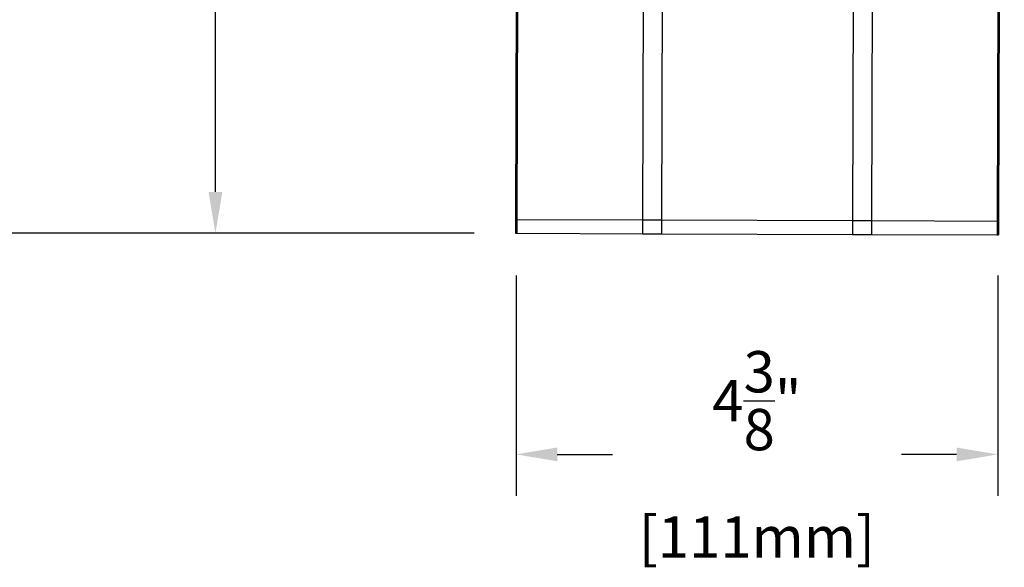
# Model space of a CAD drawing. Units: inches. Extents: x 43 to 290, y -7 to 134.
# Drawn here: x 244 to 253, y 103 to 108 of the extents above; entities that cross this region are included whole.
import ezdxf

# ---------------------------------------------------------------- set-up
doc = ezdxf.new("R2010")
doc.units = ezdxf.units.IN
doc.header["$MEASUREMENT"] = 0
doc.header["$PDSIZE"] = -1
doc.layers.add('DIM', color=3, linetype='Continuous')
doc.dimstyles.new('SLDDIMSTYLE11', dxfattribs={"dimtxt": 1, "dimasz": 0.13, "dimexe": 0, "dimexo": 0.0625, "dimgap": 0.25, "dimtad": 0, "dimtih": 1, "dimtoh": 1, "dimdec": 3, "dimzin": 4, "dimdsep": 46, "dimtxsty": 'Standard', "dimblk1": 'NONE', "dimblk2": 'NONE', "dimsah": 1, "dimcen": 0.09, "dimadec": 0, "dimazin": 0, "dimtfac": 1, "dimtdec": 3, "dimtofl": 0, "dimtmove": 0, "dimatfit": 3, "dimldrblk": 'NONE', "dimfxl": 1, "dimtolj": 1, "dimtzin": 12, "dimarcsym": 0})

# ---------------------------------------------------------------- blocks, each defined once
blk = doc.blocks.new('*D24')
at = {"layer": 'DEFPOINTS', "color": 0, "transparency": 16777216}
for p in [(248.7962, 122.834), (240.5063, 105.7091), (248.7422, 105.7091)]:
    blk.add_point(p, dxfattribs=at)
at = {"layer": 'DIM', "color": 0, "lineweight": -2, "transparency": 16777216}
for p, q in [((248.4212, 122.834), (240.1313, 122.834)), ((240.5063, 122.459), (240.5063, 115.0841)), ((240.5063, 106.0841), (240.5063, 113.4591)), ((248.3672, 105.7091), (240.1313, 105.7091))]:
    blk.add_line(p, q, dxfattribs=at)
at = {"layer": 'DIM', "color": 0, "transparency": 16777216}
for points in [[(240.4438, 122.459), (240.5688, 122.459), (240.5063, 122.834)], [(240.4438, 106.0841), (240.5688, 106.0841), (240.5063, 105.7091)]]:
    blk.add_solid(points, dxfattribs=at)
at = {"layer": 'DIM', "color": 0, "transparency": 16777216, "insert": (240.5063, 114.2716), "char_height": 0.375, "attachment_point": 5}
blk.add_mtext('\\A1;17{\\H1x;\\S1/8;}" [435mm]', dxfattribs=at)
blk = doc.blocks.new('_NONE')
blk = doc.blocks.new('*D28')
at = {"layer": 'DEFPOINTS', "color": 0, "transparency": 16777216}
for p in [(250.9616, 115.8869), (246.0181, 105.7091), (248.7422, 105.7091)]:
    blk.add_point(p, dxfattribs=at)
at = {"layer": 'DIM', "color": 0, "lineweight": -2, "transparency": 16777216}
for p, q in [((250.5866, 115.8869), (245.6431, 115.8869)), ((246.0181, 115.5119), (246.0181, 111.6105)), ((246.0181, 106.0841), (246.0181, 109.9855)), ((248.3672, 105.7091), (245.6431, 105.7091))]:
    blk.add_line(p, q, dxfattribs=at)
at = {"layer": 'DIM', "color": 0, "transparency": 16777216}
for points in [[(245.9556, 115.5119), (246.0806, 115.5119), (246.0181, 115.8869)], [(245.9556, 106.0841), (246.0806, 106.0841), (246.0181, 105.7091)]]:
    blk.add_solid(points, dxfattribs=at)
at = {"layer": 'DIM', "color": 0, "transparency": 16777216, "insert": (246.0181, 110.798), "char_height": 0.375, "attachment_point": 5}
blk.add_mtext('\\A1;10{\\H1x;\\S1/8;}" [259mm]', dxfattribs=at)
blk = doc.blocks.new('*D29')
at = {"layer": 'DEFPOINTS', "color": 0, "transparency": 16777216}
for p in [(248.7476, 105.7022), (253.1226, 105.7022), (253.1226, 103.7022)]:
    blk.add_point(p, dxfattribs=at)
at = {"layer": 'DIM', "color": 0, "lineweight": -2, "transparency": 16777216}
for p, q in [((248.7476, 105.3272), (248.7476, 103.3272)), ((253.1226, 105.3272), (253.1226, 103.3272)), ((249.1226, 103.7022), (249.6226, 103.7022)), ((252.7476, 103.7022), (252.2476, 103.7022))]:
    blk.add_line(p, q, dxfattribs=at)
at = {"layer": 'DIM', "color": 0, "transparency": 16777216}
for points in [[(249.1226, 103.7647), (249.1226, 103.6397), (248.7476, 103.7022)], [(252.7476, 103.7647), (252.7476, 103.6397), (253.1226, 103.7022)]]:
    blk.add_solid(points, dxfattribs=at)
at = {"layer": 'DIM', "color": 0, "transparency": 16777216, "insert": (250.9351, 103.7022), "char_height": 0.375, "width": 1.875, "attachment_point": 5}
blk.add_mtext('\\A1;4{\\H1x;\\S3/8;}"\\P[111mm]', dxfattribs=at)

msp = doc.modelspace()

# ---------------------------------------------------------------- linework, layer by layer
at = {"color": 7, "linetype": 'Continuous', "lineweight": 25}
for p, q in [((248.79583, 122.70902), (248.74259, 105.8341)), ((248.80841, 122.70898), (248.75517, 105.83406)), ((249.94891, 122.70538), (249.89566, 105.83046)), ((252.02863, 122.69882), (251.97539, 105.8239)), ((253.16912, 122.69522), (253.11588, 105.8203)), ((253.1817, 122.69518), (253.12846, 105.82026)), ((248.74259, 105.8341), (248.7422, 105.7091)), ((248.74259, 105.8341), (248.75517, 105.83406)), ((248.74259, 105.8341), (248.75517, 105.83406)), ((248.75517, 105.83406), (248.75477, 105.70906)), ((248.75517, 105.83406), (249.89566, 105.83046)), ((248.75517, 105.83406), (249.89566, 105.83046)), ((249.89566, 105.83046), (249.89527, 105.70546)), ((249.89566, 105.83046), (250.06808, 105.82992)), ((249.89566, 105.83046), (250.06808, 105.82992)), ((250.06808, 105.82992), (250.06769, 105.70492)), ((250.06808, 105.82992), (251.80297, 105.82444)), ((250.06808, 105.82992), (251.80297, 105.82444)), ((251.80297, 105.82444), (251.80257, 105.69944)), ((251.80297, 105.82444), (251.97539, 105.8239)), ((251.80297, 105.82444), (251.97539, 105.8239)), ((251.97539, 105.8239), (251.97499, 105.6989)), ((251.97539, 105.8239), (253.11588, 105.8203)), ((253.11588, 105.8203), (253.11549, 105.6953)), ((253.11588, 105.8203), (253.12846, 105.82026)), ((253.11588, 105.8203), (253.12846, 105.82026)), ((253.12846, 105.82026), (253.12806, 105.69526)), ((248.7422, 105.7091), (248.75477, 105.70906)), ((248.75477, 105.70906), (249.89527, 105.70546)), ((249.89527, 105.70546), (250.06769, 105.70492)), ((250.06769, 105.70492), (251.80257, 105.69944)), ((251.80257, 105.69944), (251.97499, 105.6989)), ((251.97499, 105.6989), (253.11549, 105.6953)), ((253.11549, 105.6953), (253.12806, 105.69526))]:
    msp.add_line(p, q, dxfattribs=at)
at = {"color": 8, "linetype": 'Continuous', "lineweight": 25}
for p, q in [((250.12133, 122.70483), (250.06808, 105.82992)), ((251.85621, 122.69936), (251.80297, 105.82444))]:
    msp.add_line(p, q, dxfattribs=at)

# ---------------------------------------------------------------- dimensions: what is measured, and where the dimension line sits
at = {"layer": 'DIM'}
for base, p1, picture, middle in [((240.50634, 105.7091), (248.79623, 122.83401), '*D24', (240.50634, 114.27156)), ((246.01815, 105.7091), (250.96156, 115.88687), '*D28', (246.01815, 110.79799))]:
    dim = msp.add_linear_dim(base=base, p1=p1, p2=(248.7422, 105.7091), angle=90, dimstyle='SLDDIMSTYLE11', override={"dimtxt": 0.375, "dimasz": 0.375, "dimexe": 0.375, "dimexo": 0.375, "dimgap": 0.375, "dimzin": 0, "dimlunit": 5, "dimpost": '"'}, dxfattribs=at)
    dim.commit()
    dim.dimension.update_dxf_attribs({"geometry": picture, "text_midpoint": middle})
dim = msp.add_linear_dim(base=(253.12263, 103.70218), p1=(248.74763, 105.70218), p2=(253.12263, 105.70218), text='<>"\\P[111mm]', dimstyle='SLDDIMSTYLE11', override={"dimtxt": 0.375, "dimasz": 0.375, "dimexe": 0.375, "dimexo": 0.375, "dimgap": 0.375, "dimzin": 0, "dimlunit": 5}, dxfattribs=at)
dim.commit()
dim.dimension.update_dxf_attribs({"geometry": '*D29', "text_midpoint": (250.93513, 103.70218), "dimtype": 160})

doc.saveas('drawing.dxf')
